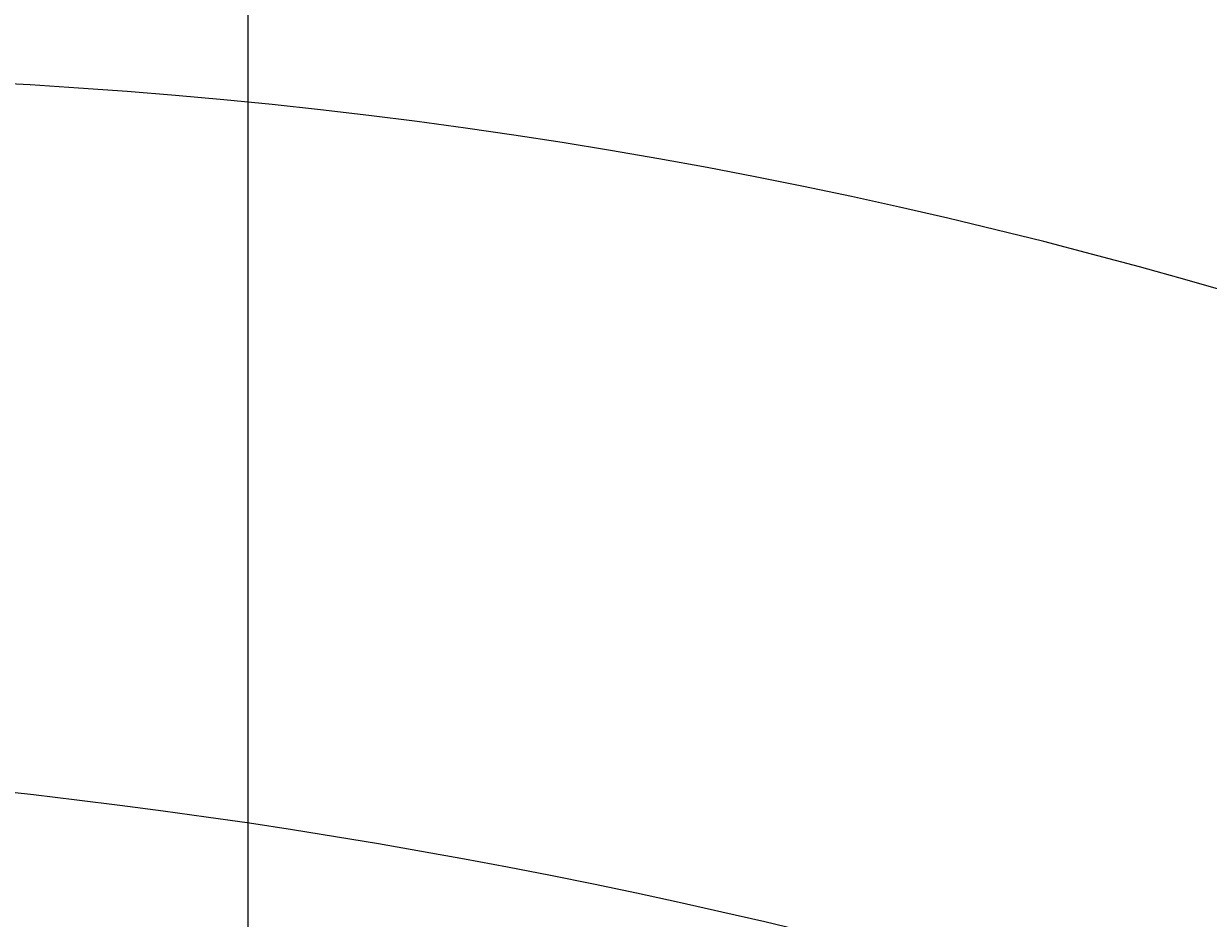
# Model space of a CAD drawing. Units: millimetres. Extents: x -661 to 5141, y -2154 to 3927.
# Drawn here: x 2595 to 2619, y 3035 to 3053 of the extents above; entities that cross this region are included whole.
import ezdxf

# ---------------------------------------------------------------- set-up
doc = ezdxf.new("R2010")
doc.units = ezdxf.units.MM
doc.header["$MEASUREMENT"] = 0
doc.linetypes.add('atContinuous2', pattern=[0])
doc.layers.add('at_Entity', color=7, linetype='Continuous')
doc.styles.get("Standard").update_dxf_attribs({"font": 'txt', "height": 1})
doc.dimstyles.get("Standard").update_dxf_attribs({"dimtxt": 0.18, "dimasz": 0.18, "dimexe": 0.18, "dimexo": 0.0625, "dimgap": 0.09, "dimtad": 0, "dimtih": 1, "dimtoh": 1, "dimdec": 4, "dimzin": 0, "dimdsep": 46, "dimtxsty": 'Standard', "dimcen": 0.09, "dimadec": 0, "dimazin": 0, "dimtfac": 1, "dimtdec": 4, "dimtofl": 0, "dimtmove": 0, "dimatfit": 3, "dimfxl": 1, "dimtolj": 1, "dimtzin": 0, "dimarcsym": 0})

# ---------------------------------------------------------------- blocks, each defined once
blk = doc.blocks.new('_ArchTick')
at = {"color": 0, "linetype": 'ByBlock', "const_width": 0.15}
blk.add_lwpolyline([(-0.5, -0.5), (0.5, 0.5)], dxfattribs=at)
blk = doc.blocks.new('*D22')
at = {"color": 0, "lineweight": -2, "transparency": 16777216}
for p, q in [((2599.427, 3018.71), (2599.427, 3437.009)), ((2999.427, 3018.71), (2999.427, 3437.009)), ((2599.427, 3436.829), (2999.427, 3436.829))]:
    blk.add_line(p, q, dxfattribs=at)
at = {"layer": 'Defpoints', "color": 0, "transparency": 16777216}
for p in [(2999.427, 3436.829), (2599.427, 3018.648), (2999.427, 3018.648)]:
    blk.add_point(p, dxfattribs=at)
at = {"color": 0, "lineweight": -2, "transparency": 16777216, "xscale": 18, "yscale": 18, "zscale": 18, "rotation": 180}
blk.add_blockref('_ArchTick', (2599.427, 3436.829), dxfattribs=at)
at = {"color": 0, "lineweight": -2, "transparency": 16777216, "xscale": 18, "yscale": 18, "zscale": 18}
blk.add_blockref('_ArchTick', (2999.427, 3436.829), dxfattribs=at)

msp = doc.modelspace()

# ---------------------------------------------------------------- linework, layer by layer
at = {"layer": 'at_Entity', "linetype": 'atContinuous2', "lineweight": 15}
for centre, radius, start, end in [((2504.50984, 2965.38238), 192.00972, 347.5041078, 57.8077064), ((2557.151, 2990.67901), 145.91632, 332.879569, 70.1045604), ((2532.1201, 2933.26722), 167.3632, 10.8562999, 87.1115441), ((2502.19073, 2910.01721), 194.13065, 21.1550676, 78.6049687), ((2588.74689, 2944.04072), 108.34964, 6.8116811, 138.4153765), ((2580.6443, 2911.11823), 127.67283, 24.8586533, 124.7955784)]:
    msp.add_arc(centre, radius, start, end, dxfattribs=at)

# ---------------------------------------------------------------- dimensions: what is measured, and where the dimension line sits
at = {"lineweight": 15}
dim = msp.add_linear_dim(base=(2999.42741, 3436.82932), p1=(2599.42741, 3018.64779), p2=(2999.42741, 3018.64779), text=' ', dimstyle='Standard', override={"dimasz": 18, "dimblk1": 'ArchTick', "dimblk2": 'ArchTick', "dimsah": 1}, dxfattribs=at)
dim.commit()
dim.dimension.update_dxf_attribs({"geometry": '*D22', "text_midpoint": (2799.42741, 3436.82932)})

doc.saveas('drawing.dxf')
